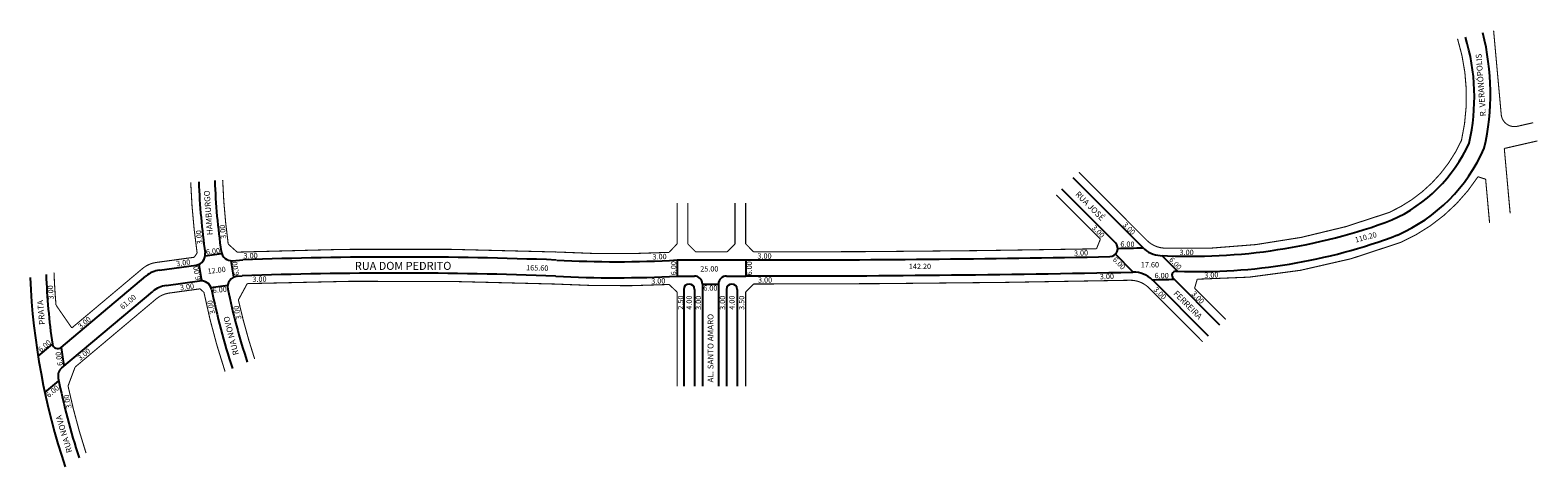
# Model space of a CAD drawing. Extents: x -9 to 556, y -75 to 88.
import ezdxf

# ---------------------------------------------------------------- set-up
doc = ezdxf.new("R2010")
doc.units = 0
doc.header["$MEASUREMENT"] = 0
doc.layers.get('0').update_dxf_attribs({"linetype": 'CONTINUOUS'})

msp = doc.modelspace()

# ---------------------------------------------------------------- linework, layer by layer
for p, q in [((397.58, 8.64), (377.53, 28.72)), ((407.81, 6.88), (381.78, 32.96)), ((39.53, -1.54), (53.22, 0.33)), ((56.66, 3.83), (62.8, 4.67)), ((66.9, 1.98), (70.71, 2.27)), ((233.38, 2.25), (259.08, 2.25)), ((233.38, 2.25), (233.38, -3.76)), ((259.08, 2.25), (259.08, -3.75)), ((404.26, -2.31), (397.57, 4.39)), ((420.86, -1.95), (415, 3.92)), ((2.67, -30.46), (34.45, -3.79)), ((42.06, -7.25), (54.53, -5.55)), ((68.68, -3.85), (70.46, -3.69)), ((233.38, -3.75), (239.88, -3.75)), ((251.88, -3.75), (259.08, -3.75)), ((432.43, -26.28), (411.43, -5.24)), ((436.73, -22.1), (419.19, -4.52)), ((2.93, -38.07), (36.98, -9.5)), ((58.78, -8), (65.08, -7.13)), ((235.88, -8.75), (235.88, -45.01)), ((237.88, -6.75), (237.88, -6.75)), ((239.88, -8.75), (239.88, -45.01)), ((242.88, -6.75), (242.88, -45.01)), ((242.88, -6.75), (248.88, -6.75)), ((248.88, -6.75), (248.88, -45.01)), ((251.88, -8.75), (251.88, -45.01)), ((253.88, -6.75), (253.88, -6.75)), ((255.88, -8.75), (255.88, -45.01)), ((-5.96, -33.79), (-0.58, -29.27)), ((-3.43, -47.32), (1.79, -42.95))]:
    msp.add_line(p, q)
at = {"const_width": 0.4}
for points in [[(527.18, 46.96, 0.13343), (525.71, 84.97, 7.494542)], [(542.07, 56.68, 0.453868), (548.16, 52.25, 2.203282)], [(500.09, 20.01, 0.180916), (527.18, 46.96, 5.527442)], [(51.21, 31.25, 0.025936), (53.61, 4.85, 27.84424)], [(63.18, 32.18, 0.024697), (65.26, 8.2, 29.238327)], [(504.31, 8.78, 0.146366), (533.36, 33.37, 6.832203)], [(416.02, 6.67, 0.098858), (500.09, 20.01, 10.115534)], [(188.23, 5.23, 0.019117), (68.6, 5.18, 52.309959)], [(262.09, 5.25, 0.004738), (390.47, 6.42, 211.060061)], [(409.34, 9.59, 0.188873), (416.02, 6.67, 5.294563)], [(428.21, -4.95, 0.092793), (504.31, 8.78, 10.776643)], [(38.26, 1.31, 0.141523), (33.19, -0.93, 7.066003)], [(188.46, 5.22, 0.026726), (230.38, 5.09, 37.416352)], [(0.01, -2.51, 0.012296), (0.75, -14.62, 46.097198)], [(187.78, -6.76, 0.017797), (72.38, -6.6, 56.190817)], [(262.08, -6.75, 0.005189), (402.93, -5.34, 192.724083)], [(410.21, -8.27, 0.204458), (402.93, -5.34, 4.890976)], [(43.32, -10.11, 0.141523), (38.25, -12.35, 7.066003)], [(56.18, -9.93, 0.029927), (64.07, -39.47)], [(187.78, -6.76, 0.026351), (230.38, -6.92, 37.948786)], [(69.06, -12.72, 0.023482), (75.16, -34.78)], [(5.26, -44.89, 0.026361), (12.01, -70)]]:
    msp.add_lwpolyline(points, format="xyb", dxfattribs=at)
for points in [[(539.22, 87.99), (542.07, 56.68)], [(548.16, 52.25), (554.04, 53.59)], [(543.22, 43.95), (555.59, 46.77)], [(543.22, 43.95), (545.42, 19.74)], [(409.34, 9.59), (383.9, 35.08)], [(533.36, 33.37), (536.23, 32.47)], [(536.23, 32.47), (537.71, 16.14)], [(233.38, 23.56), (233.38, 8.26)], [(237.38, 23.56), (237.38, 8.25)], [(255.08, 23.56), (255.08, 8.25)], [(259.08, 23.56), (259.08, 8.25)], [(391.95, 10.03), (375.41, 26.6)], [(68.6, 5.18), (65.26, 8.2)], [(230.38, 5.09), (233.38, 8.26)], [(237.38, 8.25), (240.38, 5.25)], [(252.08, 5.25), (255.08, 8.25)], [(259.08, 8.25), (262.08, 5.25)], [(390.47, 6.42), (391.95, 10.03)], [(38.26, 1.31), (52.52, 3.26)], [(52.52, 3.26), (53.61, 4.85)], [(240.38, 5.25), (252.08, 5.25)], [(6.67, -23.18), (33.19, -0.93)], [(427.22, -8.33), (428.21, -4.95)], [(43.32, -10.11), (54.76, -8.54)], [(54.76, -8.54), (56.18, -9.93)], [(69.06, -12.72), (72.38, -6.6)], [(230.38, -6.92), (233.39, -9.76)], [(233.38, -9.75), (233.38, -45.01)], [(259.08, -9.75), (262.08, -6.75)], [(259.08, -9.75), (259.08, -45.01)], [(430.28, -28.38), (410.21, -8.27)], [(438.88, -20), (427.22, -8.33)], [(6.67, -23.18), (0.75, -14.62)], [(7.92, -37.8), (38.25, -12.35)], [(7.92, -37.8), (5.26, -44.89)]]:
    msp.add_lwpolyline(points, dxfattribs=at)
for centre, radius, start, end in [((456.49, 63.26), 75.54, 346.7741, 17.2176), ((444.64, 64.51), 93.37, 347.3342, 14.0442), ((477.66, 69.66), 57.48, 294.1227, 335.6667), ((477.71, 69.63), 63.42, 293.7551, 336.1987), ((306.75, 41.2), 252.73, 182.2032, 188.2645), ((306.75, 41.2), 246.73, 182.1491, 188.3454), ((425.96, 218.87), 215.23, 266.908, 290.4483), ((428.45, 209.46), 211.54, 267.9439, 290.7111), ((395.45, 6.52), 3, 271.1061, 44.9466), ((264.6, 6780.02), 6774.76, 271.132082, 271.212146), ((414.89, 13.94), 10, 224.9466, 266.908), ((52.68, 4.29), 4, 277.7794, 8.2645), ((306.75, 41.2), 255.73, 189.1305, 190.5253), ((66.59, 5.97), 4, 188.3454, 274.4194), ((306.75, 41.2), 243.73, 189.2577, 190.7405), ((128.82, -1571.11), 1574.46, 87.84178, 92.11534), ((210.58, 397.03), 395.44, 266.7683, 273.3054), ((264.36, 6795.92), 6793.67, 269.955469, 271.106134), ((246.57, 6.52), 255.73, 182.4368, 198.6164), ((246.57, 6.52), 249.73, 182.2135, 188.2261), ((40.88, -11.45), 10, 97.7794, 130), ((55.07, -9.51), 4, 11.3913, 97.7794), ((69.02, -7.83), 4, 94.8382, 191.6529), ((128.19, -1605.12), 1602.46, 87.86494, 92.06467), ((210.58, 397.03), 401.44, 266.7683, 273.2559), ((239.88, -6.75), 3, 0, 90), ((251.88, -6.75), 3, 90, 180), ((264.6, 6780.02), 6783.76, 269.953387, 271.178697), ((404.35, -12.31), 10, 44.9466, 91.1787), ((264.6, 6780.02), 6786.76, 271.238964, 271.308996), ((420.25, -3.46), 1.5, 91.3144, 224.9466), ((264.6, 6780.02), 6783.76, 271.31442, 271.319845), ((43.41, -17.16), 10, 97.7794, 130), ((306.75, 41.2), 252.73, 191.3913, 198.3335), ((306.75, 41.2), 246.73, 191.6529, 198.2204), ((237.88, -8.75), 2, 90, 180), ((237.88, -8.75), 2, 360, 90), ((253.88, -8.75), 2, 90, 180), ((253.88, -8.75), 2, 0, 90), ((1.39, -28.92), 2, 188.2261, 310), ((246.57, 6.52), 246.73, 188.6275, 190.2459), ((5.51, -41.13), 4, 130, 191.1826), ((246.57, 6.52), 249.73, 191.1826, 198.2551)]:
    msp.add_arc(centre, radius, start, end)

# ---------------------------------------------------------------- texts
at = {"attachment_point": 1}
for s, insert, char_height, width, rotation in [('R. VERANÓPOLIS', (534.19, 55.89), 2.2, 31.9649, 94.2169), ('HAMBURGO', (57.32, 11.45), 2.2, 22.2414, 94.1665), ('RUA JOSÉ', (383.91, 28.19), 2.2, 30.9969, 315), ('3.00', (53.68, 8.02), 2, 6.3441, 96.3905), ('3.00', (62.55, 10.04), 2, 6.3441, 96.3905), ('3.00', (389.99, 15.5), 2, 8.6637, 314.7623), ('3.00', (401.53, 16.62), 2, 8.4256, 314.2686), ('110.20', (487.06, 10.65), 2, 9.0132, 14.9456), ('6.00', (56.8, 6.22), 2, 9.2851, 6.2371), ('3.00', (382, 5.79), 2, 6.7375, 1.7053), ('6.00', (399.43, 9.2), 2, 6.9479, 359.2503), ('3.00', (45.65, 1.83), 2, 7.126, 7.7286), ('6.00', (67.5, -3.76), 2, 6.7084, 99.9581), ('3.00', (70.98, 4.81), 2, 7.1629, 0.8069), ('165.60', (176.88, 0.38), 2, 17.4205, 358.6518), ('3.00', (224.14, 4.4), 2, 7.1389, 1.7873), ('6.00', (231.06, -3.47), 2, 8.5885, 90), ('6.00', (259.42, -3.53), 2, 8.5885, 90), ('6.00', (397.82, 3.61), 2, 8.3803, 314.528), ('6.00', (418.92, 3.56), 2, 8.4499, 313.8953), ('6.00', (53.02, -5.43), 2, 6.7084, 99.9581), ('12.00', (57.41, -0.97), 2, 9.2851, 6.2371), ('3.00', (74.3, -3.97), 2, 7.1629, 0.8069), ('3.00', (223.67, -4.69), 2, 7.1389, 1.7873), ('3.00', (391.7, -3), 2, 6.7375, 1.7053), ('6.00', (412.25, -2.55), 2, 6.9479, 359.2503), ('3.00', (430.82, -2.47), 2, 6.9787, 1.8677), ('3.00', (-2.13, -12.59), 2, 5.7485, 92.9357), ('61.00', (24.46, -14.83), 2, 6.3163, 39.7286), ('3.00', (47.06, -7.15), 2, 7.126, 7.7286), ('6.00', (59.33, -8.2), 2, 9.2851, 6.2371), ('2.50', (233.71, -16.35), 2, 8.5885, 90), ('4.00', (236.9, -16.35), 2, 8.5885, 90), ('3.00', (240.36, -16.42), 2, 8.5885, 90), ('3.00', (249.38, -16.42), 2, 8.5885, 90), ('4.00', (252.91, -16.35), 2, 8.5885, 90), ('3.50', (256.57, -16.42), 2, 8.5885, 90), ('3.00', (413.1, -7.62), 2, 8.5813, 315.3192), ('FERREIRA', (420.68, -8.95), 2.2, 30.9969, 315), ('3.00', (427.29, -9.21), 2, 8.5454, 315.2404), ('PRATA', (-5.53, -22.1), 2.2, 29.0839, 94.9136), ('3.00', (58.47, -18.27), 2, 6.6801, 103.0919), ('3.00', (68.31, -20.24), 2, 6.6801, 103.0919), ('3.00', (8.7, -22.12), 2, 6.3163, 39.7286), ('RUA NOVO', (67.16, -33.59), 2.2, 25.6546, 104.5933), ('AL. SANTO AMARO', (244.81, -43.58), 2.2, 30.9969, 90), ('6.00', (-6.21, -30.86), 2, 10.4045, 40.0904), ('6.00', (1.34, -37.49), 2, 6.4858, 99.1416), ('3.00', (8.56, -33.97), 2, 6.3163, 39.7286), ('6.00', (-3.22, -47.84), 2, 10.4045, 40.0904), ('3.00', (4.73, -53.52), 2, 6.3554, 103.3925), ('RUA NOVA', (4.79, -70.13), 2.2, 36.4214, 106.7529)]:
    msp.add_mtext(s, dxfattribs=dict(at, insert=insert, char_height=char_height, width=width, rotation=rotation))
for s, insert, char_height, width in [('3.00', (421.57, 6.09), 2, 7.1266), ('RUA DOM PEDRITO', (112.69, 1.54), 3, 45.5133), ('3.00', (263.49, 4.74), 2, 6.7985), ('142.20', (320.18, 0.85), 2, 11.8842), ('17.60', (407.09, 1.46), 2, 7.5514), ('25.00', (242.05, -0.07), 2, 6.7985), ('3.00', (263.69, -4.21), 2, 6.7985), ('6.00', (243.2, -7.26), 2, 6.7985)]:
    msp.add_mtext(s, dxfattribs=dict(at, insert=insert, char_height=char_height, width=width))

doc.saveas('drawing.dxf')
